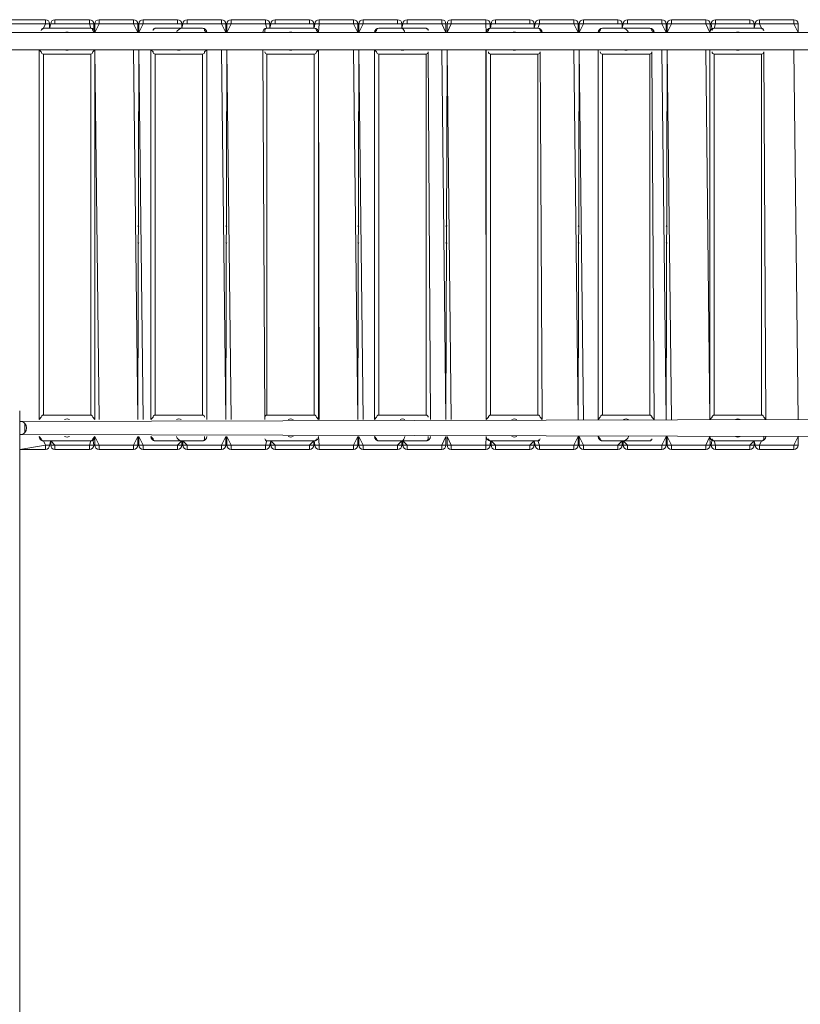
# Model space of a CAD drawing. Units: millimetres. Extents: x -10182 to 7698, y -3309 to 9998.
# Drawn here: x 2577 to 4392, y 2777 to 5068 of the extents above; entities that cross this region are included whole.
import ezdxf

# ---------------------------------------------------------------- set-up
doc = ezdxf.new("R2010")
doc.units = ezdxf.units.MM

# ---------------------------------------------------------------- blocks, each defined once
blk = doc.blocks.new('T918-VS-S715')
at = {"color": 7, "linetype": 'Continuous', "lineweight": 18}
for p, q in [((2556.5, 5068.4), (2636.5, 5068.4)), ((2636.5, 5058.4), (2636.5, 5068.4)), ((2658.9, 5068.4), (2738.9, 5068.4)), ((2658.9, 5068.4), (2658.9, 5058.4)), ((2738.9, 5058.4), (2738.9, 5068.4)), ((2761.3, 5068.4), (2841.3, 5068.4)), ((2761.3, 5068.4), (2761.3, 5058.4)), ((2841.3, 5058.4), (2841.3, 5068.4)), ((2863.7, 5068.4), (2943.7, 5068.4)), ((2863.7, 5068.4), (2863.7, 5058.4)), ((2943.7, 5058.4), (2943.7, 5068.4)), ((2966.1, 5068.4), (3046.1, 5068.4)), ((2966.1, 5068.4), (2966.1, 5058.4)), ((3046.1, 5058.4), (3046.1, 5068.4)), ((3068.5, 5068.4), (3148.5, 5068.4)), ((3068.5, 5068.4), (3068.5, 5058.4)), ((3148.5, 5058.4), (3148.5, 5068.4)), ((3170.9, 5068.4), (3250.9, 5068.4)), ((3170.9, 5068.4), (3170.9, 5058.4)), ((3250.9, 5058.4), (3250.9, 5068.4)), ((3273.3, 5068.4), (3353.3, 5068.4)), ((3273.3, 5068.4), (3273.3, 5058.4)), ((3353.3, 5058.4), (3353.3, 5068.4)), ((3375.7, 5068.4), (3455.7, 5068.4)), ((3375.7, 5068.4), (3375.7, 5058.4)), ((3455.7, 5058.4), (3455.7, 5068.4)), ((3478.1, 5068.4), (3558.1, 5068.4)), ((3478.1, 5068.4), (3478.1, 5058.4)), ((3558.1, 5058.4), (3558.1, 5068.4)), ((3580.5, 5068.4), (3660.5, 5068.4)), ((3580.5, 5068.4), (3580.5, 5058.4)), ((3660.5, 5058.4), (3660.5, 5068.4)), ((3682.9, 5068.4), (3762.9, 5068.4)), ((3682.9, 5068.4), (3682.9, 5058.4)), ((3762.9, 5058.4), (3762.9, 5068.4)), ((3785.3, 5068.4), (3865.3, 5068.4)), ((3785.3, 5068.4), (3785.3, 5058.4)), ((3865.3, 5058.4), (3865.3, 5068.4)), ((3887.7, 5068.4), (3967.7, 5068.4)), ((3887.7, 5068.4), (3887.7, 5058.4)), ((3967.7, 5058.4), (3967.7, 5068.4)), ((3990.1, 5068.4), (4070.1, 5068.4)), ((3990.1, 5068.4), (3990.1, 5058.4)), ((4070.1, 5058.4), (4070.1, 5068.4)), ((4092.5, 5068.4), (4172.5, 5068.4)), ((4092.5, 5068.4), (4092.5, 5058.4)), ((4172.5, 5058.4), (4172.5, 5068.4)), ((4194.9, 5068.4), (4274.9, 5068.4)), ((4194.9, 5068.4), (4194.9, 5058.4)), ((4274.9, 5058.4), (4274.9, 5068.4)), ((4297.3, 5068.4), (4377.3, 5068.4)), ((4297.3, 5068.4), (4297.3, 5058.4)), ((4377.3, 5058.4), (4377.3, 5068.4)), ((2636.5, 5058.4), (2556.5, 5058.4)), ((2626.9, 5043.4), (2626.9, 5043.4)), ((2741.9, 5048.4), (2631.9, 5048.4)), ((2636.5, 5058.4), (2646.5, 5058.4)), ((2646.5, 5058.4), (2646.5, 5048.4)), ((2646.5, 5048.4), (2648.9, 5058.4)), ((2648.9, 5058.4), (2658.9, 5058.4)), ((2738.9, 5058.4), (2658.9, 5058.4)), ((2738.9, 5058.4), (2748.9, 5058.4)), ((2751.9, 5038.4), (2746.9, 5043.4)), ((2748.9, 5058.4), (2748.9, 5045.6)), ((2751.9, 5038.4), (2751.3, 5058.4)), ((2751.3, 5058.4), (2761.3, 5058.4)), ((2841.3, 5058.4), (2761.3, 5058.4)), ((2841.3, 5058.4), (2851.3, 5058.4)), ((2851.3, 5058.4), (2851.3, 5038.4)), ((2853.7, 5038.4), (2853.7, 5058.4)), ((2853.7, 5058.4), (2863.7, 5058.4)), ((2943.7, 5058.4), (2863.7, 5058.4)), ((2886.9, 5043.4), (2886.9, 5043.4)), ((3001.9, 5048.4), (2891.9, 5048.4)), ((2943.7, 5058.4), (2953.7, 5058.4)), ((2953.7, 5058.4), (2953.7, 5048.4)), ((2953.7, 5048.4), (2956.1, 5058.4)), ((2956.1, 5058.4), (2966.1, 5058.4)), ((3046.1, 5058.4), (2966.1, 5058.4)), ((3011.9, 5038.4), (3006.9, 5043.4)), ((3046.1, 5058.4), (3056.1, 5058.4)), ((3056.1, 5058.4), (3056.1, 5038.4)), ((3058.5, 5038.4), (3058.5, 5058.4)), ((3058.5, 5058.4), (3068.5, 5058.4)), ((3148.5, 5058.4), (3068.5, 5058.4)), ((3146.9, 5043.4), (3146.9, 5038.4)), ((3148.5, 5058.4), (3158.5, 5058.4)), ((3261.9, 5048.4), (3151.9, 5048.4)), ((3158.5, 5058.4), (3158.5, 5048.4)), ((3158.5, 5048.4), (3160.9, 5058.4)), ((3160.9, 5058.4), (3170.9, 5058.4)), ((3250.9, 5058.4), (3170.9, 5058.4)), ((3250.9, 5058.4), (3260.9, 5058.4)), ((3260.9, 5058.4), (3260.9, 5048.4)), ((3261.9, 5048.4), (3263.3, 5058.4)), ((3263.3, 5058.4), (3273.3, 5058.4)), ((3271.9, 5038.4), (3266.9, 5043.4)), ((3353.3, 5058.4), (3273.3, 5058.4)), ((3353.3, 5058.4), (3363.3, 5058.4)), ((3363.3, 5058.4), (3363.3, 5038.4)), ((3365.7, 5038.4), (3365.7, 5058.4)), ((3365.7, 5058.4), (3375.7, 5058.4)), ((3455.7, 5058.4), (3375.7, 5058.4)), ((3406.9, 5043.4), (3401.9, 5038.4)), ((3521.9, 5048.4), (3411.9, 5048.4)), ((3455.7, 5058.4), (3465.7, 5058.4)), ((3465.7, 5058.4), (3465.7, 5048.4)), ((3465.7, 5048.4), (3468.1, 5058.4)), ((3468.1, 5058.4), (3478.1, 5058.4)), ((3558.1, 5058.4), (3478.1, 5058.4)), ((3526.9, 5043.4), (3526.9, 5043.4)), ((3558.1, 5058.4), (3568.1, 5058.4)), ((3568.1, 5058.4), (3568.1, 5038.4)), ((3570.5, 5038.4), (3570.5, 5058.4)), ((3570.5, 5058.4), (3580.5, 5058.4)), ((3660.5, 5058.4), (3580.5, 5058.4)), ((3660.5, 5058.4), (3670.5, 5058.4)), ((3666.9, 5043.4), (3661.9, 5038.4)), ((3670.5, 5058.4), (3670.5, 5048.3)), ((3671.9, 5048.4), (3672.9, 5058.4)), ((3781.9, 5048.4), (3671.9, 5048.4)), ((3672.9, 5058.4), (3682.9, 5058.4)), ((3762.9, 5058.4), (3682.9, 5058.4)), ((3762.9, 5058.4), (3772.9, 5058.4)), ((3772.9, 5058.4), (3772.9, 5048.4)), ((3772.9, 5048.4), (3775.3, 5058.4)), ((3775.3, 5058.4), (3785.3, 5058.4)), ((3865.3, 5058.4), (3785.3, 5058.4)), ((3791.9, 5038.4), (3786.9, 5043.4)), ((3865.3, 5058.4), (3875.3, 5058.4)), ((3875.3, 5058.4), (3875.3, 5038.4)), ((3877.7, 5038.4), (3877.7, 5058.4)), ((3877.7, 5058.4), (3887.7, 5058.4)), ((3967.7, 5058.4), (3887.7, 5058.4)), ((3926.9, 5043.4), (3921.9, 5038.4)), ((4041.9, 5048.4), (3931.9, 5048.4)), ((3967.7, 5058.4), (3977.7, 5058.4)), ((3977.7, 5048.4), (3980.1, 5058.4)), ((3977.7, 5058.4), (3977.7, 5048.4)), ((3980.1, 5058.4), (3990.1, 5058.4)), ((4070.1, 5058.4), (3990.1, 5058.4)), ((4051.9, 5038.4), (4046.9, 5043.4)), ((4070.1, 5058.4), (4080.1, 5058.4)), ((4080.1, 5058.4), (4080.1, 5038.4)), ((4082.5, 5038.4), (4082.5, 5058.4)), ((4082.5, 5058.4), (4092.5, 5058.4)), ((4172.5, 5058.4), (4092.5, 5058.4)), ((4172.5, 5058.4), (4182.5, 5058.4)), ((4182.5, 5058.4), (4182.5, 5041.8)), ((4186.9, 5043.4), (4184.9, 5058.4)), ((4184.9, 5058.4), (4194.9, 5058.4)), ((4186.9, 5043.4), (4186.9, 5043.4)), ((4301.9, 5048.4), (4191.9, 5048.4)), ((4274.9, 5058.4), (4194.9, 5058.4)), ((4274.9, 5058.4), (4284.9, 5058.4)), ((4284.9, 5048.4), (4287.3, 5058.4)), ((4284.9, 5058.4), (4284.9, 5048.4)), ((4287.3, 5058.4), (4297.3, 5058.4)), ((4377.3, 5058.4), (4297.3, 5058.4)), ((4306.9, 5043.4), (4306.9, 5043.4)), ((4377.3, 5058.4), (4387.3, 5058.4)), ((4387.3, 5058.4), (4387.3, 5038.4)), ((2520.9, 5038.4), (4412.9, 5038.4)), ((2520.9, 4998.4), (4412.9, 4998.4)), ((2621.9, 4138.4), (2621.9, 4998.4)), ((2621.9, 4998.4), (2626.9, 4993.4)), ((2746.9, 4993.4), (2751.9, 4998.4)), ((2751.9, 4998.4), (2751.9, 4138.4)), ((2853.7, 4998.4), (2851.3, 4138.4)), ((2851.3, 4138.4), (2853.7, 4998.4)), ((2881.9, 4138.4), (2881.9, 4998.4)), ((2881.9, 4998.4), (2886.9, 4993.4)), ((3006.9, 4993.4), (3011.9, 4998.4)), ((3011.9, 4998.4), (3011.9, 4138.4)), ((3058.5, 4998.4), (3056.1, 4138.4)), ((3056.1, 4138.4), (3058.5, 4998.4)), ((3146.9, 4138.4), (3141.9, 4998.4)), ((3266.9, 4993.4), (3271.9, 4998.4)), ((3271.9, 4998.4), (3271.9, 4138.4)), ((3365.7, 4998.4), (3363.3, 4138.4)), ((3363.3, 4138.4), (3365.7, 4998.4)), ((3401.9, 4138.4), (3401.9, 4998.4)), ((3401.9, 4998.4), (3406.9, 4993.4)), ((3570.5, 4998.4), (3568.1, 4138.4)), ((3568.1, 4138.4), (3570.5, 4998.4)), ((3661.9, 4138.4), (3661.9, 4998.4)), ((3877.7, 4998.4), (3875.3, 4138.4)), ((3875.3, 4138.4), (3877.7, 4998.4)), ((3921.9, 4138.4), (3921.9, 4998.4)), ((4080.1, 4138.4), (4082.5, 4998.4)), ((4082.5, 4998.4), (4080.1, 4138.4)), ((4181.9, 4138.4), (4181.9, 4998.4)), ((4377.3, 4998.4), (4387.3, 4138.4)), ((2631.9, 4988.4), (2741.9, 4988.4)), ((2891.9, 4988.4), (3001.9, 4988.4)), ((3146.9, 4993.4), (3146.9, 4993.4)), ((3151.9, 4988.4), (3261.9, 4988.4)), ((3411.9, 4988.4), (3521.9, 4988.4)), ((3526.9, 4993.4), (3531.9, 4138.4)), ((3526.9, 4993.4), (3526.9, 4993.4)), ((3666.9, 4993.4), (3666.9, 4993.4)), ((3671.9, 4988.4), (3781.9, 4988.4)), ((3786.9, 4993.4), (3791.9, 4138.4)), ((3786.9, 4993.4), (3786.9, 4993.4)), ((3926.9, 4993.4), (3926.9, 4993.4)), ((3931.9, 4988.4), (4041.9, 4988.4)), ((4046.9, 4993.4), (4051.9, 4138.4)), ((4046.9, 4993.4), (4046.9, 4993.4)), ((4186.9, 4993.4), (4186.9, 4993.4)), ((4191.9, 4988.4), (4301.9, 4988.4)), ((4306.9, 4993.4), (4311.9, 4138.4)), ((4306.9, 4993.4), (4306.9, 4993.4)), ((2853.7, 4588.4), (2851.3, 4588.4)), ((3058.5, 4588.4), (3056.1, 4588.4)), ((3365.7, 4588.4), (3363.3, 4588.4)), ((3570.5, 4588.4), (3568.1, 4588.4)), ((3877.7, 4588.4), (3875.3, 4588.4)), ((4082.5, 4588.4), (4080.1, 4588.4)), ((2853.7, 4548.4), (2851.3, 4548.4)), ((3058.5, 4548.4), (3056.1, 4548.4)), ((3365.7, 4548.4), (3363.3, 4548.4)), ((3570.5, 4548.4), (3568.1, 4548.4)), ((3877.7, 4548.4), (3875.3, 4548.4)), ((4082.5, 4548.4), (4080.1, 4548.4)), ((2576.9, 4158.4), (2576.9, 4120.6)), ((2741.9, 4148.4), (2631.9, 4148.4)), ((3001.9, 4148.4), (2891.9, 4148.4)), ((3261.9, 4148.4), (3151.9, 4148.4)), ((3521.9, 4148.4), (3411.9, 4148.4)), ((3781.9, 4148.4), (3671.9, 4148.4)), ((4041.9, 4148.4), (3931.9, 4148.4)), ((4301.9, 4148.4), (4191.9, 4148.4)), ((2577.1, 4133.6), (2576.9, 4133.5)), ((2577.1, 4133.6), (4412.9, 4138.4)), ((2577.1, 4118.4), (2577.1, 4133.6)), ((2588.9, 4129.1), (2588.6, 4129.1)), ((2588.9, 4107.6), (2588.9, 4129.1)), ((2626.9, 4143.4), (2621.9, 4138.4)), ((2751.9, 4138.4), (2746.9, 4143.4)), ((2886.9, 4143.4), (2881.9, 4138.4)), ((3006.9, 4143.4), (3006.9, 4143.4)), ((3146.9, 4143.4), (3146.9, 4138.4)), ((3271.9, 4138.4), (3266.9, 4143.4)), ((3406.9, 4143.4), (3401.9, 4138.4)), ((3526.9, 4143.4), (3526.9, 4143.4)), ((3666.9, 4143.4), (3661.9, 4138.4)), ((3791.9, 4138.4), (3786.9, 4143.4)), ((3926.9, 4143.4), (3921.9, 4138.4)), ((4051.9, 4138.4), (4046.9, 4143.4)), ((4186.9, 4143.4), (4181.9, 4138.4)), ((4311.9, 4138.4), (4306.9, 4143.4)), ((2576.9, 4116.1), (2576.9, 4120.6)), ((2576.9, 4116.1), (2576.9, 1220.5)), ((2576.9, 4103.2), (2577.1, 4103.2)), ((2577.1, 4103.2), (2577.1, 4118.4)), ((2577.1, 4103.2), (4412.9, 4098.4)), ((2588.6, 4107.6), (2588.9, 4107.6)), ((2621.9, 4098.4), (2626.9, 4093.4)), ((2631.9, 4088.4), (2741.9, 4088.4)), ((2636.5, 4078.4), (2646.5, 4078.4)), ((2636.5, 4078.4), (2636.5, 4068.4)), ((2648.9, 4088.4), (2646.5, 4078.4)), ((2648.9, 4078.4), (2648.9, 4088.4)), ((2648.9, 4078.4), (2658.9, 4078.4)), ((2658.9, 4078.4), (2738.9, 4078.4)), ((2658.9, 4068.4), (2658.9, 4078.4)), ((2738.9, 4078.4), (2738.9, 4068.4)), ((2738.9, 4078.4), (2748.9, 4078.4)), ((2746.9, 4093.4), (2751.9, 4098.4)), ((2746.9, 4093.4), (2748.9, 4078.4)), ((2751.3, 4078.4), (2751.9, 4098.4)), ((2751.3, 4078.4), (2761.3, 4078.4)), ((2761.3, 4078.4), (2841.3, 4078.4)), ((2761.3, 4068.4), (2761.3, 4078.4)), ((2841.3, 4078.4), (2851.3, 4078.4)), ((2841.3, 4078.4), (2841.3, 4068.4)), ((2851.3, 4098.4), (2851.3, 4078.4)), ((2853.7, 4078.4), (2853.7, 4098.4)), ((2853.7, 4078.4), (2863.7, 4078.4)), ((2863.7, 4078.4), (2943.7, 4078.4)), ((2863.7, 4068.4), (2863.7, 4078.4)), ((2881.9, 4098.4), (2886.9, 4093.4)), ((2891.9, 4088.4), (3001.9, 4088.4)), ((2943.7, 4078.4), (2953.7, 4078.4)), ((2943.7, 4078.4), (2943.7, 4068.4)), ((2953.7, 4088.4), (2953.7, 4078.4)), ((2956.1, 4078.4), (2956.1, 4088.4)), ((2956.1, 4078.4), (2966.1, 4078.4)), ((2966.1, 4078.4), (3046.1, 4078.4)), ((2966.1, 4068.4), (2966.1, 4078.4)), ((3006.9, 4093.4), (3006.9, 4098.4)), ((3046.1, 4078.4), (3056.1, 4078.4)), ((3046.1, 4078.4), (3046.1, 4068.4)), ((3056.1, 4098.4), (3056.1, 4078.4)), ((3058.5, 4078.4), (3058.5, 4098.4)), ((3058.5, 4078.4), (3068.5, 4078.4)), ((3068.5, 4078.4), (3148.5, 4078.4)), ((3068.5, 4068.4), (3068.5, 4078.4)), ((3146.9, 4093.4), (3146.9, 4093.4)), ((3148.5, 4078.4), (3148.5, 4068.4)), ((3148.5, 4078.4), (3158.5, 4078.4)), ((3151.9, 4088.4), (3261.9, 4088.4)), ((3160.9, 4088.4), (3158.5, 4078.4)), ((3160.9, 4078.4), (3160.9, 4088.4)), ((3160.9, 4078.4), (3170.9, 4078.4)), ((3170.9, 4078.4), (3250.9, 4078.4)), ((3170.9, 4068.4), (3170.9, 4078.4)), ((3250.9, 4078.4), (3260.9, 4078.4)), ((3250.9, 4078.4), (3250.9, 4068.4)), ((3260.9, 4088.4), (3260.9, 4078.4)), ((3263.3, 4078.4), (3261.9, 4088.4)), ((3263.3, 4078.4), (3273.3, 4078.4)), ((3266.9, 4093.4), (3266.9, 4093.4)), ((3273.3, 4078.4), (3353.3, 4078.4)), ((3273.3, 4068.4), (3273.3, 4078.4)), ((3353.3, 4078.4), (3363.3, 4078.4)), ((3353.3, 4078.4), (3353.3, 4068.4)), ((3363.3, 4098.4), (3363.3, 4078.4)), ((3365.7, 4078.4), (3365.7, 4098.4)), ((3365.7, 4078.4), (3375.7, 4078.4)), ((3375.7, 4078.4), (3455.7, 4078.4)), ((3375.7, 4068.4), (3375.7, 4078.4)), ((3401.9, 4098.4), (3406.9, 4093.4)), ((3411.9, 4088.4), (3521.9, 4088.4)), ((3455.7, 4078.4), (3465.7, 4078.4)), ((3455.7, 4078.4), (3455.7, 4068.4)), ((3465.7, 4088.4), (3465.7, 4078.4)), ((3468.1, 4078.4), (3468.1, 4088.4)), ((3468.1, 4078.4), (3478.1, 4078.4)), ((3478.1, 4078.4), (3558.1, 4078.4)), ((3478.1, 4068.4), (3478.1, 4078.4)), ((3526.9, 4093.4), (3526.9, 4098.4)), ((3558.1, 4078.4), (3558.1, 4068.4)), ((3558.1, 4078.4), (3568.1, 4078.4)), ((3568.1, 4098.4), (3568.1, 4078.4)), ((3570.5, 4078.4), (3570.5, 4098.4)), ((3570.5, 4078.4), (3580.5, 4078.4)), ((3580.5, 4078.4), (3660.5, 4078.4)), ((3580.5, 4068.4), (3580.5, 4078.4)), ((3660.5, 4078.4), (3670.5, 4078.4)), ((3660.5, 4078.4), (3660.5, 4068.4)), ((3666.9, 4093.4), (3666.9, 4093.4)), ((3671.9, 4088.4), (3670.5, 4078.4)), ((3671.9, 4088.4), (3781.9, 4088.4)), ((3672.9, 4078.4), (3672.9, 4088.4)), ((3672.9, 4078.4), (3682.9, 4078.4)), ((3682.9, 4078.4), (3762.9, 4078.4)), ((3682.9, 4068.4), (3682.9, 4078.4)), ((3762.9, 4078.4), (3772.9, 4078.4)), ((3762.9, 4078.4), (3762.9, 4068.4)), ((3772.9, 4088.4), (3772.9, 4078.4)), ((3775.3, 4078.4), (3772.9, 4088.4)), ((3775.3, 4078.4), (3785.3, 4078.4)), ((3785.3, 4078.4), (3865.3, 4078.4)), ((3785.3, 4068.4), (3785.3, 4078.4)), ((3786.9, 4093.4), (3786.9, 4093.4)), ((3865.3, 4078.4), (3875.3, 4078.4)), ((3865.3, 4078.4), (3865.3, 4068.4)), ((3875.3, 4098.4), (3875.3, 4078.4)), ((3877.7, 4078.4), (3877.7, 4098.4)), ((3877.7, 4078.4), (3887.7, 4078.4)), ((3887.7, 4078.4), (3967.7, 4078.4)), ((3887.7, 4068.4), (3887.7, 4078.4)), ((3921.9, 4098.4), (3926.9, 4093.4)), ((3931.9, 4088.4), (4041.9, 4088.4)), ((3967.7, 4078.4), (3977.7, 4078.4)), ((3967.7, 4078.4), (3967.7, 4068.4)), ((3977.7, 4088.4), (3977.7, 4078.4)), ((3980.1, 4078.4), (3980.1, 4088.4)), ((3980.1, 4078.4), (3990.1, 4078.4)), ((3990.1, 4078.4), (4070.1, 4078.4)), ((3990.1, 4068.4), (3990.1, 4078.4)), ((4046.9, 4093.4), (4046.9, 4093.4)), ((4070.1, 4078.4), (4080.1, 4078.4)), ((4070.1, 4078.4), (4070.1, 4068.4)), ((4080.1, 4098.4), (4080.1, 4078.4)), ((4082.5, 4078.4), (4082.5, 4098.4)), ((4082.5, 4078.4), (4092.5, 4078.4)), ((4092.5, 4078.4), (4172.5, 4078.4)), ((4092.5, 4068.4), (4092.5, 4078.4)), ((4172.5, 4078.4), (4172.5, 4068.4)), ((4172.5, 4078.4), (4182.5, 4078.4)), ((4181.9, 4098.4), (4182.5, 4078.4)), ((4184.9, 4078.4), (4186.9, 4093.4)), ((4184.9, 4078.4), (4194.9, 4078.4)), ((4186.9, 4093.4), (4186.9, 4093.4)), ((4191.9, 4088.4), (4301.9, 4088.4)), ((4194.9, 4078.4), (4274.9, 4078.4)), ((4194.9, 4068.4), (4194.9, 4078.4)), ((4274.9, 4078.4), (4284.9, 4078.4)), ((4274.9, 4078.4), (4274.9, 4068.4)), ((4287.3, 4078.4), (4284.9, 4088.4)), ((4284.9, 4088.4), (4284.9, 4078.4)), ((4287.3, 4078.4), (4297.3, 4078.4)), ((4297.3, 4078.4), (4377.3, 4078.4)), ((4297.3, 4068.4), (4297.3, 4078.4)), ((4306.9, 4093.4), (4306.9, 4098.4)), ((4377.3, 4078.4), (4377.3, 4068.4)), ((4377.3, 4078.4), (4387.3, 4078.4)), ((4387.3, 4098.4), (4387.3, 4078.4)), ((2636.5, 4068.4), (2576.9, 4068.4)), ((2738.9, 4068.4), (2658.9, 4068.4)), ((2841.3, 4068.4), (2761.3, 4068.4)), ((2943.7, 4068.4), (2863.7, 4068.4)), ((3046.1, 4068.4), (2966.1, 4068.4)), ((3148.5, 4068.4), (3068.5, 4068.4)), ((3250.9, 4068.4), (3170.9, 4068.4)), ((3353.3, 4068.4), (3273.3, 4068.4)), ((3455.7, 4068.4), (3375.7, 4068.4)), ((3558.1, 4068.4), (3478.1, 4068.4)), ((3660.5, 4068.4), (3580.5, 4068.4)), ((3762.9, 4068.4), (3682.9, 4068.4)), ((3865.3, 4068.4), (3785.3, 4068.4)), ((3967.7, 4068.4), (3887.7, 4068.4)), ((4070.1, 4068.4), (3990.1, 4068.4)), ((4172.5, 4068.4), (4092.5, 4068.4)), ((4274.9, 4068.4), (4194.9, 4068.4)), ((4377.3, 4068.4), (4297.3, 4068.4))]:
    blk.add_line(p, q, dxfattribs=at)
at = {"color": 8, "linetype": 'Continuous', "lineweight": 18}
for p, q in [((2631.9, 5048.4), (2636.5, 5058.4)), ((2658.9, 5058.4), (2658.9, 5058.4)), ((2741.9, 5048.4), (2738.9, 5058.4)), ((2761.3, 5058.4), (2751.9, 5038.4)), ((2851.3, 5038.4), (2841.3, 5058.4)), ((2863.7, 5058.4), (2853.7, 5038.4)), ((2943.7, 5058.4), (2943.7, 5058.4)), ((2966.1, 5058.4), (2966.1, 5058.4)), ((3056.1, 5038.4), (3046.1, 5058.4)), ((3068.5, 5058.4), (3058.5, 5038.4)), ((3151.9, 5048.4), (3148.5, 5058.4)), ((3170.9, 5058.4), (3170.9, 5058.4)), ((3250.9, 5058.4), (3250.9, 5058.4)), ((3273.3, 5058.4), (3271.9, 5038.4)), ((3363.3, 5038.4), (3353.3, 5058.4)), ((3375.7, 5058.4), (3365.7, 5038.4)), ((3455.7, 5058.4), (3455.7, 5058.4)), ((3478.1, 5058.4), (3478.1, 5058.4)), ((3568.1, 5038.4), (3558.1, 5058.4)), ((3580.5, 5058.4), (3570.5, 5038.4)), ((3661.9, 5038.4), (3660.5, 5058.4)), ((3682.9, 5058.4), (3682.9, 5058.4)), ((3762.9, 5058.4), (3762.9, 5058.4)), ((3785.3, 5058.4), (3781.9, 5048.4)), ((3875.3, 5038.4), (3865.3, 5058.4)), ((3887.7, 5058.4), (3877.7, 5038.4)), ((3967.7, 5058.4), (3967.7, 5058.4)), ((3990.1, 5058.4), (3990.1, 5058.4)), ((4080.1, 5038.4), (4070.1, 5058.4)), ((4092.5, 5058.4), (4082.5, 5038.4)), ((4181.9, 5038.4), (4172.5, 5058.4)), ((4194.9, 5058.4), (4191.9, 5048.4)), ((4274.9, 5058.4), (4274.9, 5058.4)), ((4297.3, 5058.4), (4301.9, 5048.4)), ((4387.3, 5038.4), (4377.3, 5058.4)), ((2751.9, 4998.4), (2761.3, 4138.4)), ((2851.3, 4138.4), (2841.3, 4998.4)), ((2853.7, 4998.4), (2863.7, 4138.4)), ((3056.1, 4138.4), (3046.1, 4998.4)), ((3058.5, 4998.4), (3068.5, 4138.4)), ((3271.9, 4998.4), (3273.3, 4138.4)), ((3363.3, 4138.4), (3353.3, 4998.4)), ((3365.7, 4998.4), (3375.7, 4138.4)), ((3568.1, 4138.4), (3558.1, 4998.4)), ((3570.5, 4998.4), (3580.5, 4138.4)), ((3661.9, 4138.4), (3660.5, 4998.4)), ((3875.3, 4138.4), (3865.3, 4998.4)), ((3877.7, 4998.4), (3887.7, 4138.4)), ((4080.1, 4138.4), (4070.1, 4998.4)), ((4082.5, 4998.4), (4092.5, 4138.4)), ((4181.9, 4138.4), (4172.5, 4998.4)), ((4387.3, 4138.4), (4377.3, 4998.4)), ((2631.9, 4988.4), (2631.9, 4148.4)), ((2741.9, 4148.4), (2741.9, 4988.4)), ((2891.9, 4988.4), (2891.9, 4148.4)), ((3001.9, 4148.4), (3001.9, 4988.4)), ((3151.9, 4988.4), (3151.9, 4148.4)), ((3261.9, 4148.4), (3261.9, 4988.4)), ((3411.9, 4988.4), (3411.9, 4148.4)), ((3521.9, 4148.4), (3521.9, 4988.4)), ((3671.9, 4988.4), (3671.9, 4148.4)), ((3781.9, 4148.4), (3781.9, 4988.4)), ((3931.9, 4988.4), (3931.9, 4148.4)), ((4041.9, 4148.4), (4041.9, 4988.4)), ((4191.9, 4988.4), (4191.9, 4148.4)), ((4301.9, 4148.4), (4301.9, 4988.4)), ((2853.7, 4588.4), (2851.3, 4586.9)), ((3058.5, 4588.4), (3056.1, 4586.9)), ((3365.7, 4588.4), (3363.3, 4586.9)), ((3570.5, 4588.4), (3568.1, 4586.9)), ((3877.7, 4588.4), (3875.3, 4586.9)), ((4082.5, 4588.4), (4080.1, 4586.9)), ((2853.7, 4548.4), (2851.3, 4549.9)), ((3058.5, 4548.4), (3056.1, 4549.9)), ((3365.7, 4548.4), (3363.3, 4549.9)), ((3570.5, 4548.4), (3568.1, 4549.9)), ((3877.7, 4548.4), (3875.3, 4549.9)), ((4082.5, 4548.4), (4080.1, 4549.9)), ((2576.9, 4068.4), (2636.5, 4078.4)), ((2636.5, 4078.4), (2631.9, 4088.4)), ((2648.9, 4088.4), (2658.9, 4078.4)), ((2738.9, 4078.4), (2741.9, 4088.4)), ((2751.9, 4098.4), (2761.3, 4078.4)), ((2841.3, 4078.4), (2851.3, 4098.4)), ((2853.7, 4098.4), (2863.7, 4078.4)), ((2943.7, 4078.4), (2953.7, 4088.4)), ((2956.1, 4088.4), (2966.1, 4078.4)), ((3046.1, 4078.4), (3056.1, 4098.4)), ((3058.5, 4098.4), (3068.5, 4078.4)), ((3148.5, 4078.4), (3151.9, 4088.4)), ((3160.9, 4088.4), (3170.9, 4078.4)), ((3250.9, 4078.4), (3260.9, 4088.4)), ((3271.9, 4098.4), (3273.3, 4078.4)), ((3353.3, 4078.4), (3363.3, 4098.4)), ((3365.7, 4098.4), (3375.7, 4078.4)), ((3455.7, 4078.4), (3465.7, 4088.4)), ((3468.1, 4088.4), (3478.1, 4078.4)), ((3558.1, 4078.4), (3568.1, 4098.4)), ((3570.5, 4098.4), (3580.5, 4078.4)), ((3660.5, 4078.4), (3661.9, 4098.4)), ((3672.9, 4088.4), (3682.9, 4078.4)), ((3762.9, 4078.4), (3772.9, 4088.4)), ((3781.9, 4088.4), (3785.3, 4078.4)), ((3865.3, 4078.4), (3875.3, 4098.4)), ((3877.7, 4098.4), (3887.7, 4078.4)), ((3967.7, 4078.4), (3977.7, 4088.4)), ((3980.1, 4088.4), (3990.1, 4078.4)), ((4070.1, 4078.4), (4080.1, 4098.4)), ((4082.5, 4098.4), (4092.5, 4078.4)), ((4172.5, 4078.4), (4181.9, 4098.4)), ((4191.9, 4088.4), (4194.9, 4078.4)), ((4274.9, 4078.4), (4284.9, 4088.4)), ((4301.9, 4088.4), (4297.3, 4078.4)), ((4377.3, 4078.4), (4387.3, 4098.4))]:
    blk.add_line(p, q, dxfattribs=at)
at = {"color": 7, "linetype": 'Continuous', "lineweight": 18}
for centre, radius, start, end in [((2636.5, 5058.4), 10, 0, 90), ((2658.9, 5058.4), 10, 90, 180), ((2738.9, 5058.4), 10, 0, 90), ((2761.3, 5058.4), 10, 90, 180), ((2841.3, 5058.4), 10, 0, 90), ((2863.7, 5058.4), 10, 90, 180), ((2943.7, 5058.4), 10, 0, 90), ((2966.1, 5058.4), 10, 90, 180), ((3046.1, 5058.4), 10, 0, 90), ((3068.5, 5058.4), 10, 90, 180), ((3148.5, 5058.4), 10, 0, 90), ((3170.9, 5058.4), 10, 90, 180), ((3250.9, 5058.4), 10, 0, 90), ((3273.3, 5058.4), 10, 90, 180), ((3353.3, 5058.4), 10, 0, 90), ((3375.7, 5058.4), 10, 90, 180), ((3455.7, 5058.4), 10, 0, 90), ((3478.1, 5058.4), 10, 90, 180), ((3558.1, 5058.4), 10, 0, 90), ((3580.5, 5058.4), 10, 90, 180), ((3660.5, 5058.4), 10, 0, 90), ((3682.9, 5058.4), 10, 90, 180), ((3762.9, 5058.4), 10, 0, 90), ((3785.3, 5058.4), 10, 90, 180), ((3865.3, 5058.4), 10, 0, 90), ((3887.7, 5058.4), 10, 90, 180), ((3967.7, 5058.4), 10, 0, 90), ((3990.1, 5058.4), 10, 90, 180), ((4070.1, 5058.4), 10, 0, 90), ((4092.5, 5058.4), 10, 90, 180), ((4172.5, 5058.4), 10, 0, 90), ((4194.9, 5058.4), 10, 90, 180), ((4274.9, 5058.4), 10, 0, 90), ((4297.3, 5058.4), 10, 90, 180), ((4377.3, 5058.4), 10, 0, 90), ((2636, 5039.3), 10, 114.2952, 155.7048), ((2631.9, 5043.4), 5, 90, 180), ((2741.9, 5038.4), 10, 0, 90), ((2741.9, 5043.4), 5, 0, 90), ((2896, 5039.3), 10, 114.2952, 155.7048), ((2891.9, 5043.4), 5, 90, 180), ((2955.4, 5033.5), 15, 96.6486, 160.937), ((3001.9, 5038.4), 10, 0, 90), ((3001.9, 5043.4), 5, 0, 90), ((3151.9, 5038.4), 10, 90, 180), ((3151.9, 5043.4), 5, 90, 180), ((3261.9, 5038.4), 10, 0, 90), ((3261.9, 5043.4), 5, 0, 90), ((3411.9, 5038.4), 10, 90, 180), ((3411.9, 5043.4), 5, 90, 180), ((3457.8, 5035.7), 15, 10.5549, 58.1948), ((3517.8, 5039.3), 10, 24.2952, 65.7048), ((3521.9, 5043.4), 5, 0, 90), ((3671.9, 5038.4), 10, 90, 180), ((3671.9, 5043.4), 5, 90, 180), ((3781.9, 5038.4), 10, 0, 90), ((3781.9, 5043.4), 5, 0, 90), ((3931.9, 5038.4), 10, 90, 180), ((3931.9, 5043.4), 5, 90, 180), ((3978.4, 5033.4), 15, 19.4064, 92.6477), ((4041.9, 5038.4), 10, 0, 90), ((4041.9, 5043.4), 5, 0, 90), ((4191.9, 5038.4), 10, 90, 180), ((4191.9, 5043.4), 5, 90, 180), ((4297.8, 5039.3), 10, 24.2952, 65.7048), ((4301.9, 5043.4), 5, 0, 90), ((2686.9, 5024.5), 15, 67.911, 112.089), ((3206.9, 5024.5), 15, 67.911, 112.089), ((3726.9, 5024.5), 15, 67.911, 112.089), ((4246.9, 5024.5), 15, 67.911, 112.089), ((2686.9, 5012.3), 15, 247.911, 292.089), ((2946.9, 5012.3), 15, 247.911, 292.089), ((3206.9, 5012.3), 15, 247.911, 292.089), ((3466.9, 5012.3), 15, 247.911, 292.089), ((3726.9, 5012.3), 15, 247.911, 292.089), ((3986.9, 5012.3), 15, 247.911, 292.089), ((4246.9, 5012.3), 15, 247.911, 292.089), ((2631.9, 4993.4), 5, 180, 270), ((2741.9, 4993.4), 5, 270, 0), ((2891.9, 4993.4), 5, 180, 270), ((3001.9, 4993.4), 5, 270, 0), ((3151.9, 4993.4), 5, 180, 270), ((3261.9, 4993.4), 5, 270, 0), ((3411.9, 4993.4), 5, 180, 270), ((3521.9, 4993.4), 5, 270, 0), ((3671.9, 4993.4), 5, 180, 270), ((3781.9, 4993.4), 5, 270, 0), ((3931.9, 4993.4), 5, 180, 270), ((4041.9, 4993.4), 5, 270, 0), ((4191.9, 4993.4), 5, 180, 270), ((4301.9, 4993.4), 5, 270, 0), ((2631.9, 4143.4), 5, 90, 180), ((2741.9, 4143.4), 5, 0, 90), ((2891.9, 4143.4), 5, 90, 180), ((3001.9, 4143.4), 5, 0, 90), ((3151.9, 4143.4), 5, 90, 180), ((3261.9, 4143.4), 5, 0, 90), ((3411.9, 4143.4), 5, 90, 180), ((3521.9, 4143.4), 5, 0, 90), ((3671.9, 4143.4), 5, 90, 180), ((3781.9, 4143.4), 5, 0, 90), ((3931.9, 4143.4), 5, 90, 180), ((4041.9, 4143.4), 5, 0, 90), ((4191.9, 4143.4), 5, 90, 180), ((4301.9, 4143.4), 5, 0, 90), ((2577.9, 4118.4), 15.2, 44.9558, 93.0153), ((2575.1, 4118.4), 17.5, 322.1, 37.9), ((2686.9, 4124.5), 15, 67.911, 112.089), ((2946.9, 4124.5), 15, 67.911, 112.089), ((3206.9, 4124.5), 15, 67.911, 112.089), ((3466.9, 4124.5), 15, 67.911, 112.089), ((3726.9, 4124.5), 15, 67.911, 112.089), ((3986.9, 4124.5), 15, 67.911, 112.089), ((4246.9, 4124.5), 15, 67.911, 112.089), ((2577.9, 4118.4), 15.2, 266.9847, 315.0442), ((2631.9, 4098.4), 10, 180, 270), ((2631.9, 4093.4), 5, 180, 270), ((2636.5, 4078.4), 10, 270, 0), ((2658.9, 4078.4), 10, 180, 270), ((2686.9, 4112.3), 15, 247.911, 292.089), ((2738.9, 4078.4), 10, 270, 0), ((2741.9, 4098.4), 10, 270, 0), ((2741.9, 4093.4), 5, 270, 0), ((2761.3, 4078.4), 10, 180, 270), ((2841.3, 4078.4), 10, 270, 0), ((2863.7, 4078.4), 10, 180, 270), ((2891.9, 4098.4), 10, 180, 270), ((2891.9, 4093.4), 5, 180, 270), ((2955.4, 4103.3), 15, 199.063, 263.3514), ((2943.7, 4078.4), 10, 270, 0), ((2966.1, 4078.4), 10, 180, 270), ((3001.9, 4098.4), 10, 270, 360), ((3001.9, 4093.4), 5, 270, 0), ((3046.1, 4078.4), 10, 270, 0), ((3068.5, 4078.4), 10, 180, 270), ((3156, 4097.5), 10, 204.2952, 245.7048), ((3151.9, 4093.4), 5, 180, 270), ((3148.5, 4078.4), 10, 270, 0), ((3170.9, 4078.4), 10, 180, 270), ((3206.9, 4112.3), 15, 247.911, 292.089), ((3250.9, 4078.4), 10, 270, 0), ((3261.9, 4098.4), 10, 270, 0), ((3261.9, 4093.4), 5, 270, 0), ((3273.3, 4078.4), 10, 180, 270), ((3353.3, 4078.4), 10, 270, 0), ((3375.7, 4078.4), 10, 180, 270), ((3411.9, 4098.4), 10, 180, 270), ((3411.9, 4093.4), 5, 180, 270), ((3455.7, 4078.4), 10, 270, 0), ((3457.8, 4101.1), 15, 301.8052, 349.4451), ((3478.1, 4078.4), 10, 180, 270), ((3521.9, 4098.4), 10, 270, 360), ((3521.9, 4093.4), 5, 270, 0), ((3558.1, 4078.4), 10, 270, 0), ((3580.5, 4078.4), 10, 180, 270), ((3660.5, 4078.4), 10, 270, 0), ((3671.9, 4098.4), 10, 180, 270), ((3671.9, 4093.4), 5, 180, 270), ((3682.9, 4078.4), 10, 180, 270), ((3726.9, 4112.3), 15, 247.911, 292.089), ((3762.9, 4078.4), 10, 270, 0), ((3785.3, 4078.4), 10, 180, 270), ((3777.8, 4097.5), 10, 294.2952, 335.7048), ((3781.9, 4093.4), 5, 270, 0), ((3865.3, 4078.4), 10, 270, 0), ((3887.7, 4078.4), 10, 180, 270), ((3931.9, 4098.4), 10, 180, 270), ((3931.9, 4093.4), 5, 180, 270), ((3967.7, 4078.4), 10, 270, 0), ((3978.4, 4103.3), 15, 276.6486, 340.937), ((3990.1, 4078.4), 10, 180, 270), ((4037.8, 4097.5), 10, 294.2952, 335.7048), ((4041.9, 4093.4), 5, 270, 0), ((4070.1, 4078.4), 10, 270, 0), ((4092.5, 4078.4), 10, 180, 270), ((4172.5, 4078.4), 10, 270, 0), ((4191.9, 4098.4), 10, 180, 270), ((4194.9, 4078.4), 10, 180, 270), ((4191.9, 4093.4), 5, 180, 270), ((4246.9, 4112.3), 15, 247.911, 292.089), ((4274.9, 4078.4), 10, 270, 0), ((4297.3, 4078.4), 10, 180, 270), ((4301.9, 4098.4), 10, 270, 360), ((4301.9, 4093.4), 5, 270, 0), ((4377.3, 4078.4), 10, 270, 0)]:
    blk.add_arc(centre, radius, start, end, dxfattribs=at)

msp = doc.modelspace()

# ---------------------------------------------------------------- block references
msp.add_blockref('T918-VS-S715', (0, 0))

doc.saveas('drawing.dxf')
